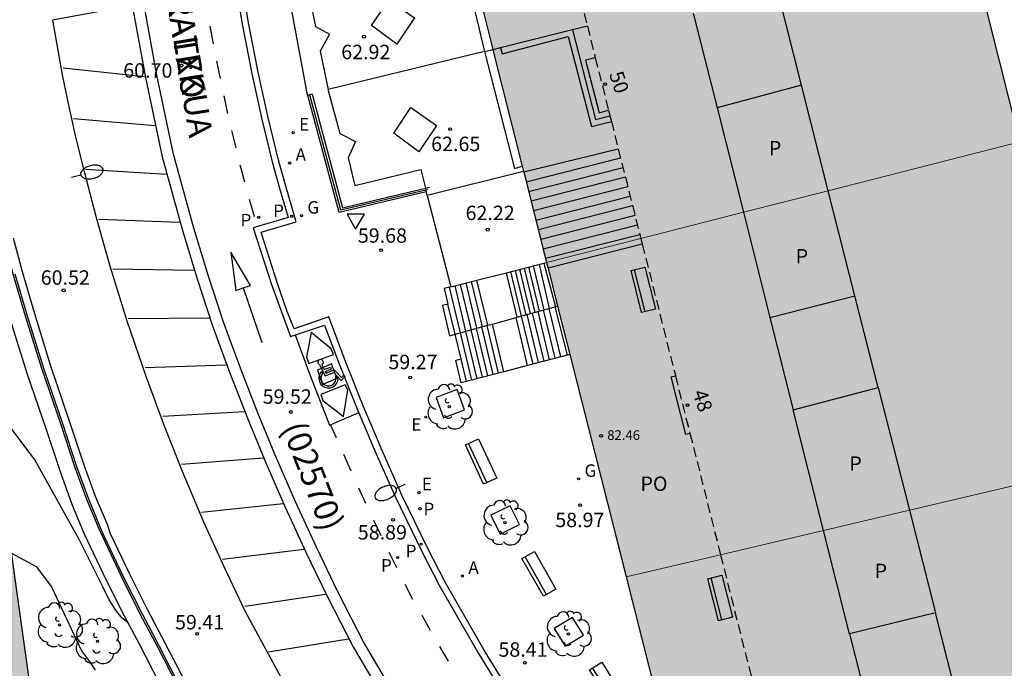
# Model space of a CAD drawing. Units: millimetres. Extents: x 585893 to 586244, y 4796040 to 4796291.
# Drawn here: x 586082 to 586133, y 4796202 to 4796236 of the extents above; entities that cross this region are included whole.
import ezdxf
from ezdxf.enums import TextEntityAlignment as Align

# ---------------------------------------------------------------- set-up
doc = ezdxf.new("R2010")
doc.units = ezdxf.units.MM
doc.linetypes.add('TRAZOS_NORMALES', pattern=[0.75, 0.5, -0.25])
for name, color, linetype in [('020104', 34, 'Continuous'), ('020204', 9, 'Continuous'), ('020308', 9, 'Continuous'), ('060106', 9, 'BARANDILLA'), ('060108', 9, 'Continuous'), ('060113', 4, 'Continuous'), ('060117', 9, 'Continuous'), ('060141', 9, 'Continuous'), ('070105', 6, 'Continuous'), ('070111', 6, 'Continuous'), ('070112', 6, 'Continuous'), ('080104', 9, 'TRAZOS_NORMALES'), ('080110', 9, 'Continuous'), ('080201', 9, 'Continuous'), ('080202', 9, 'Continuous'), ('080302', 9, 'Continuous'), ('080303', 9, 'Continuous'), ('080306', 9, 'Continuous'), ('080308', 9, 'Continuous'), ('080310', 9, 'Continuous'), ('080312', 8, 'Continuous'), ('080315', 9, 'Continuous'), ('090202', 1, 'Continuous'), ('100101', 9, 'Continuous'), ('100116', 71, 'Continuous'), ('100117', 54, 'Continuous'), ('100202', 3, 'Continuous'), ('200205', 4, 'Continuous'), ('200305', 4, 'Continuous'), ('210203', 4, 'Continuous'), ('210205', 4, 'Continuous'), ('210303', 4, 'Continuous'), ('210305', 4, 'Continuous'), ('220205', 1, 'Continuous'), ('220207', 9, 'Continuous'), ('220305', 1, 'Continuous'), ('220307', 9, 'Continuous'), ('230204', 9, 'Continuous'), ('230304', 9, 'Continuous'), ('250202', 9, 'Continuous'), ('260101', 9, 'Continuous'), ('260205', 9, 'Continuous'), ('260206', 9, 'Continuous'), ('990501', 21, 'Continuous'), ('990507', 41, 'Continuous')]:
    doc.layers.add(name, color=color, linetype=linetype)
for name, color, linetype, lineweight in [('080111', 7, 'Continuous', 30), ('080117', 7, 'Continuous', 20), ('080119', 7, 'Continuous', 30)]:
    doc.layers.add(name, color=color, linetype=linetype, lineweight=lineweight)
doc.styles.add('ARIAL', font='ARIAL.TTF', dxfattribs={"height": 1})
doc.styles.add('ARIALI', font='ARIALI.TTF', dxfattribs={"height": 1})
doc.styles.add('ROMANS', font='romans__.ttf', dxfattribs={"height": 1})
doc.linetypes.add('BARANDILLA', pattern='A,1,[201,DONOSTI.shx,S=0.1,R=0,X=0,Y=0],1', length=2)

# ---------------------------------------------------------------- blocks, each defined once
blk = doc.blocks.new('SETRA')
at = {"linetype": 'Continuous'}
blk.add_lwpolyline([(0.451, 0.26), (-0.45, 0.26), (-0.001, -0.52)], close=True, dxfattribs=at)
blk = doc.blocks.new('MINUS')
at = {"color": 0}
for points in [[(-0.047, 0.641, 0), (0, 0, 0)], [(0.063, 0.6, 0), (0.084, 0.317, 0)], [(-0.087, 0.273, 0), (-0.078, 0.158, 0)], [(0, 0, 0), (0.483, 0, 0)], [(0.084, 0.317, 0), (0.428, 0.317, 0)], [(0.092, 0.21, 0), (0.099, 0.107, 0)], [(0.092, 0.21, 0), (0.436, 0.21, 0)], [(0.099, 0.107, 0), (0.556, 0.107, 0)], [(0.428, 0.317, 0), (0.436, 0.21, 0)], [(0.483, 0, 0), (0.694, -0.534, 0)], [(0.556, 0.107, 0), (0.754, -0.396, 0)], [(0.506, -0.239, 0), (0.569, -0.397, 0)], [(0.958, -0.43, 0), (0.694, -0.534, 0)], [(0.919, -0.331, 0), (0.754, -0.396, 0)], [(0.919, -0.331, 0), (0.958, -0.43, 0)]]:
    blk.add_polyline3d(points, dxfattribs=at)
for centre, radius, start, end in [((0.053, 0.742), 0.142, 274.1625, 225.3181), ((0.117, -0.183), 0.5, 114.0034, 334.6848), ((0.117, -0.183), 0.393, 119.7232, 351.8893)]:
    blk.add_arc(centre, radius, start, end, dxfattribs=at)
blk = doc.blocks.new('PLUVI3')
blk.add_circle((0, 0), 0.055)
blk = doc.blocks.new('REGELE')
blk.add_circle((0, 0), 0.055)
blk = doc.blocks.new('REGALU')
blk.add_circle((0, 0), 0.055)
blk = doc.blocks.new('REGAS')
blk.add_circle((0, 0), 0.055)
blk = doc.blocks.new('COTAPU')
blk.add_circle((0, 0), 0.075)
blk = doc.blocks.new('PUNTO')
blk.add_circle((0, 0), 0.075)
blk = doc.blocks.new('BloquePortal')
blk.add_circle((0, 0), 0.075)
at = {"flags": 5}
blk.add_attdef('INDICE', text='', height=0.75, dxfattribs=at).set_placement((0, 0), align=Align.MIDDLE_CENTER)
blk = doc.blocks.new('FAREDI')
blk.add_line((0, 0), (0.5, 0))
blk.add_lwpolyline([(0.5, 0, 0.159986), (0.538, -0.117, 0.106322), (0.675, -0.238, 0.071006), (0.858, -0.309, 0.057309), (1.099, -0.337, 0.057309), (1.339, -0.309, 0.071006), (1.522, -0.238, 0.106322), (1.659, -0.117, 0.159986), (1.697, 0, 0.159986), (1.659, 0.117, 0.106322), (1.522, 0.238, 0.071006), (1.339, 0.309, 0.057309), (1.099, 0.337, 0.057309), (0.858, 0.309, 0.071006), (0.675, 0.238, 0.106322), (0.538, 0.117, 0.159986)], format="xyb", close=True)
blk = doc.blocks.new('BANCO')
blk.add_line((1.125, 0.1875), (-1.125, 0.1875))
blk.add_lwpolyline([(1.125, 0.75), (1.125, 0), (-1.125, 0), (-1.125, 0.75)], close=True)
blk = doc.blocks.new('ARBOL')
blk.add_circle((0, 0), 0.0587)
for centre, radius, start, end in [((-0.28, 0.855), 0.3, 359.2878, 173.6078), ((0.097, 0.97), 0.21, 23.1565, 160.4665), ((0.438, 0.881), 0.24, 301.578, 139.328), ((-0.564, 0.381), 0.532, 92.28, 254.58), ((0.656, 0.288), 0.443, 319.8556, 114.7656), ((-0.091, 0.321), 0.12, 119.14, 310.56), ((0.819, -0.249), 0.383, 235.5275, 62.0275), ((-0.556, -0.339), 0.555, 142.64, 266.54), ((-0.039, -0.384), 0.21, 189.64, 323.88), ((-0.301, -0.676), 0.45, 213.78, 295.32), ((0.299, -0.624), 0.532, 224.67, 0.24)]:
    blk.add_arc(centre, radius, start, end)
blk = doc.blocks.new('ABAS')
blk.add_circle((0, 0), 0.055)
blk = doc.blocks.new('PLUVI2')
blk.add_circle((0, 0), 0.055)

msp = doc.modelspace()

# ---------------------------------------------------------------- hatches: boundary and pattern name
at = {"layer": '990501'}
for points in [[(586118.328, 4796231.051), (586122.711, 4796232.241), (586124.106, 4796226.747), (586134.065, 4796229.281), (586129.857, 4796246.067), (586119.849, 4796243.518), (586121.475, 4796237.112), (586117.089, 4796235.974), (586115.47, 4796242.403), (586105.229, 4796239.795), (586108.157, 4796228.161), (586109.458, 4796223.021), (586119.694, 4796225.625)], [(586134.065, 4796229.281), (586124.106, 4796226.747), (586125.493, 4796221.284), (586121.071, 4796220.157), (586119.694, 4796225.625), (586109.458, 4796223.021), (586113.592, 4796206.682), (586123.857, 4796209.093), (586122.277, 4796215.369), (586126.704, 4796216.515), (586128.321, 4796210.141), (586138.277, 4796212.48)], [(586071.842, 4796201.476), (586072.575, 4796196.112), (586083.085, 4796197.527), (586080.826, 4796213.665), (586070.369, 4796212.259), (586071.057, 4796207.221), (586066.753, 4796206.633), (586066.063, 4796211.68), (586055.562, 4796210.267), (586057.764, 4796194.118), (586068.271, 4796195.533), (586067.539, 4796200.888)], [(586130.887, 4796200.029), (586132.329, 4796194.353), (586142.198, 4796196.841), (586138.277, 4796212.48), (586128.321, 4796210.141), (586129.674, 4796204.811), (586125.209, 4796203.72), (586123.857, 4796209.093), (586113.592, 4796206.682), (586117.648, 4796190.653), (586127.852, 4796193.225), (586126.431, 4796198.866)]]:
    msp.add_hatch(color=256, dxfattribs=at).paths.add_polyline_path(points)
at = {"layer": '990507'}
for points in [[(586122.711, 4796232.241), (586118.328, 4796231.051), (586119.694, 4796225.625), (586124.106, 4796226.747)], [(586124.106, 4796226.747), (586119.694, 4796225.625), (586121.071, 4796220.157), (586125.493, 4796221.284)], [(586126.704, 4796216.515), (586122.277, 4796215.369), (586123.857, 4796209.093), (586128.321, 4796210.141)], [(586128.321, 4796210.141), (586123.857, 4796209.093), (586125.209, 4796203.72), (586129.674, 4796204.811)]]:
    msp.add_hatch(color=256, dxfattribs=at).paths.add_polyline_path(points)

# ---------------------------------------------------------------- linework, layer by layer
at = {"layer": '020104', "flags": 128}
for points, elevation in [([(586087.698, 4796204.297), (586087.38, 4796204.558), (586087.054, 4796204.957), (586086.723, 4796205.492), (586086.388, 4796206.161), (586086.056, 4796206.824), (586085.726, 4796207.481), (586085.399, 4796208.132), (586085.15, 4796208.619), (586082.851, 4796212.771), (586081.676, 4796214.335), (586080.643, 4796214.968)], 56.5), ([(586081.631, 4796207.916), (586082.927, 4796207.226), (586083.723, 4796206.16), (586085.273, 4796202.837), (586085.644, 4796202.357), (586085.994, 4796201.84)], 56)]:
    msp.add_lwpolyline(points, dxfattribs=dict(at, elevation=elevation))
at = {"layer": '060106'}
for points in [[(586097.145, 4796231.727, 60.437), (586097.142, 4796231.739, 60.438)], [(586103.182, 4796226.782, 62.179), (586098.759, 4796225.739, 59.897), (586097.145, 4796231.727, 60.437)], [(586103.268, 4796226.803, 62.224), (586103.182, 4796226.782, 62.179)], [(586081.813, 4796222.436, 60.83), (586082.444, 4796220.245, 60.712), (586083.157, 4796217.977, 61.632), (586083.295, 4796217.526, 61.659), (586084.264, 4796214.706, 60.416), (586085.019, 4796212.418, 60.266), (586085.634, 4796210.731, 60.198), (586086.249, 4796209.24, 61.155), (586086.458, 4796208.788, 61.16), (586087.43, 4796206.744, 59.983), (586088.408, 4796204.789, 59.851), (586089.317, 4796203.074, 59.749), (586090.376, 4796201.007, 59.598)], [(586107.922, 4796220.171, 61.369), (586110.033, 4796220.75, 62.407)], [(586106.643, 4796219.819, 60.74), (586107.871, 4796220.157, 61.344)], [(586107.871, 4796220.157, 61.344), (586107.922, 4796220.171, 61.369)], [(586104.706, 4796219.288, 59.787), (586106.402, 4796219.753, 60.621)], [(586106.402, 4796219.753, 60.621), (586106.643, 4796219.819, 60.74)]]:
    msp.add_polyline3d(points, dxfattribs=at)
at = {"layer": '060108'}
for points in [[(586094.622, 4796224.591, 60.08), (586096.442, 4796225.13, 59.983), (586095.904, 4796226.98, 60.098), (586095.525, 4796228.334, 60.194), (586094.97, 4796230.615, 60.364), (586094.466, 4796232.908, 60.534), (586093.983, 4796235.38, 60.712), (586093.559, 4796237.863, 60.89), (586092.801, 4796242.83, 61.263), (586092.12, 4796247.837, 61.57), (586091.691, 4796251.812, 61.847), (586091.154, 4796257.188, 62.14), (586090.801, 4796260.927, 62.359), (586090.324, 4796265.847, 62.623), (586088.443, 4796265.656, 62.68)], [(586087.923, 4796236.364, 61.042), (586083.773, 4796235.606, 61.201), (586084.269, 4796232.769, 61.035), (586084.61, 4796231.109, 60.943), (586084.986, 4796229.456, 60.851), (586085.397, 4796227.812, 60.759), (586086.044, 4796225.351, 60.629), (586086.737, 4796222.902, 60.499), (586087.627, 4796219.981, 60.345), (586088.63, 4796217.106, 60.158), (586089.576, 4796214.536, 59.995), (586090.511, 4796212.176, 59.843), (586091.624, 4796209.546, 59.675), (586092.67, 4796207.223, 59.504), (586093.765, 4796204.923, 59.333), (586096.188, 4796200.444, 59.009), (586098.361, 4796196.577, 58.731), (586101.995, 4796198.741, 58.599)], [(586112.2, 4796190.421, 57.812), (586112.16, 4796190.479, 57.814), (586113.686, 4796191.528, 57.794), (586112.294, 4796193.488, 57.894), (586111.728, 4796194.316, 57.955), (586110.578, 4796196.002, 58.039), (586109.464, 4796197.736, 58.134), (586107.809, 4796200.28, 58.288), (586106.219, 4796202.865, 58.441), (586104.198, 4796206.374, 58.669), (586103.273, 4796208.188, 58.776), (586101.936, 4796210.931, 58.979), (586100.905, 4796213.241, 59.136), (586099.92, 4796215.57, 59.292), (586099.002, 4796217.87, 59.452), (586098.13, 4796220.187, 59.612), (586096.331, 4796219.564, 59.721), (586095.97, 4796220.464, 59.707), (586095.462, 4796221.929, 59.797), (586094.913, 4796223.663, 59.921), (586094.622, 4796224.591, 60.08)]]:
    msp.add_polyline3d(points, dxfattribs=at)
at = {"layer": '060113'}
for points in [[(586101.381, 4796200.86, 58.609), (586099.946, 4796203.299, 58.787), (586098.605, 4796205.908, 58.989), (586097.488, 4796208.218, 59.134), (586096.423, 4796210.554, 59.279), (586095.423, 4796212.846, 59.445), (586094.466, 4796215.157, 59.61), (586093.539, 4796217.529, 59.753), (586092.659, 4796219.919, 59.896), (586091.867, 4796222.354, 60.044), (586091.123, 4796224.804, 60.191), (586090.058, 4796228.647, 60.442), (586089.197, 4796232.75, 60.713), (586088.527, 4796236.389, 60.938), (586088.173, 4796238.487, 61.052), (586087.844, 4796240.589, 61.165), (586087.543, 4796242.694, 61.279), (586087.267, 4796244.804, 61.393), (586087.018, 4796246.917, 61.506), (586086.713, 4796249.893, 61.68), (586086.46, 4796252.874, 61.853), (586085.225, 4796265.375, 62.548), (586084.894, 4796265.315, 62.51)], [(586090.02, 4796265.463, 62.489), (586090.462, 4796260.895, 62.226), (586090.816, 4796257.155, 62.007), (586091.353, 4796251.777, 61.714), (586091.783, 4796247.795, 61.437), (586092.465, 4796242.781, 61.13), (586093.224, 4796237.809, 60.757), (586093.648, 4796235.319, 60.579), (586094.133, 4796232.839, 60.401), (586094.639, 4796230.538, 60.231), (586095.196, 4796228.248, 60.061), (586095.577, 4796226.887, 59.965), (586096.021, 4796225.36, 59.85), (586094.198, 4796224.82, 60.004)], [(586087.923, 4796236.364, 60.943), (586087.936, 4796236.285, 60.938), (586088.608, 4796232.634, 60.713), (586089.475, 4796228.505, 60.442), (586090.547, 4796224.637, 60.191), (586091.295, 4796222.174, 60.044), (586092.092, 4796219.723, 59.896), (586092.978, 4796217.317, 59.753), (586093.91, 4796214.934, 59.61), (586094.87, 4796212.611, 59.445), (586095.875, 4796210.309, 59.279), (586096.945, 4796207.963, 59.134), (586098.068, 4796205.64, 58.989), (586099.42, 4796203.009, 58.787), (586100.868, 4796200.549, 58.609), (586101.981, 4796198.763, 58.469), (586101.995, 4796198.741, 58.468)], [(586094.198, 4796224.82, 60.004), (586095.157, 4796221.869, 59.796), (586096.152, 4796219.177, 59.652), (586097.92, 4796219.754, 59.472)], [(586097.92, 4796219.754, 59.472), (586098.674, 4796217.753, 59.312), (586099.594, 4796215.447, 59.152), (586100.581, 4796213.11, 58.996), (586101.616, 4796210.793, 58.839), (586102.957, 4796208.042, 58.636), (586103.888, 4796206.217, 58.529), (586105.916, 4796202.695, 58.301), (586107.511, 4796200.102, 58.148), (586109.167, 4796197.555, 57.994), (586110.283, 4796195.818, 57.899), (586111.436, 4796194.127, 57.815), (586112.005, 4796193.297, 57.754), (586113.192, 4796191.609, 57.703)]]:
    msp.add_polyline3d(points, dxfattribs=at)
at = {"layer": '060117'}
for points in [[(586110.802, 4796235.107, 64.293), (586107.068, 4796234.171, 64.061)], [(586111.578, 4796235.301, 64.341), (586110.802, 4796235.107, 64.293)], [(586110.802, 4796235.107, 64.351), (586111.999, 4796230.445, 64.345), (586112.753, 4796230.639, 64.363)], [(586107.068, 4796234.171, 64.061), (586107.15, 4796233.856, 64.061), (586110.589, 4796234.754, 64.16), (586111.788, 4796230.086, 64.154), (586112.826, 4796230.352, 64.172)], [(586106.237, 4796233.984, 63.033), (586098.095, 4796232.013, 62.935)], [(586107.068, 4796234.171, 64.061), (586106.669, 4796234.072, 64.264)], [(586111.992, 4796233.658, 64.546), (586111.481, 4796233.538, 64.532), (586112.186, 4796230.798, 64.529), (586112.681, 4796230.925, 64.529)], [(586113.188, 4796228.914, 63.997), (586108.27, 4796227.715, 63.935)], [(586114.436, 4796223.965, 62.358), (586109.534, 4796222.721, 62.316)], [(586106.402, 4796219.753, 60.806), (586105.84, 4796222.099, 60.815)], [(586107.922, 4796220.171, 60.972), (586107.367, 4796222.487, 60.981)], [(586104.485, 4796221.755, 59.764), (586104.131, 4796221.665, 59.764), (586104.324, 4796220.86, 59.586), (586104.039, 4796220.787, 59.586), (586104.418, 4796219.209, 59.58), (586104.706, 4796219.288, 59.58)], [(586108.468, 4796217.665, 60.945), (586107.871, 4796220.157, 60.954)], [(586107.237, 4796217.344, 60.715), (586106.643, 4796219.819, 60.724)], [(586105.012, 4796218.015, 59.36), (586104.706, 4796219.288, 59.535)], [(586107.237, 4796217.344, 60.393), (586105.016, 4796216.764, 59.34), (586104.733, 4796217.944, 59.36), (586105.012, 4796218.015, 59.36)], [(586110.668, 4796218.239, 62.02), (586108.468, 4796217.665, 60.977)], [(586108.468, 4796217.665, 60.977), (586107.237, 4796217.344, 60.393)], [(586116.915, 4796214.129, 62.346), (586116.7, 4796214.074, 62.346), (586115.93, 4796217.075, 62.329), (586116.157, 4796217.133, 62.329)]]:
    msp.add_polyline3d(points, dxfattribs=at)
at = {"layer": '060141'}
for points in [[(586113.307, 4796228.44, 63.825), (586108.402, 4796227.195, 63.783)], [(586113.433, 4796227.943, 63.662), (586108.527, 4796226.698, 63.62)], [(586113.558, 4796227.445, 63.499), (586108.653, 4796226.2, 63.457)], [(586113.683, 4796226.948, 63.336), (586108.779, 4796225.703, 63.294)], [(586113.809, 4796226.451, 63.173), (586108.905, 4796225.206, 63.131)], [(586113.934, 4796225.954, 63.01), (586109.03, 4796224.709, 62.968)], [(586114.059, 4796225.456, 62.847), (586109.156, 4796224.212, 62.805)], [(586114.185, 4796224.959, 62.683), (586109.282, 4796223.715, 62.642)], [(586114.31, 4796224.462, 62.521), (586109.408, 4796223.218, 62.479)], [(586108.157, 4796220.235, 61.12), (586107.602, 4796222.547, 61.129)], [(586108.391, 4796220.3, 61.268), (586107.838, 4796222.606, 61.277)], [(586108.625, 4796220.364, 61.416), (586108.073, 4796222.666, 61.425)], [(586108.86, 4796220.428, 61.565), (586108.309, 4796222.726, 61.573)], [(586109.094, 4796220.493, 61.713), (586108.544, 4796222.786, 61.721)], [(586109.328, 4796220.557, 61.861), (586108.78, 4796222.845, 61.87)], [(586109.069, 4796222.919, 61.922), (586109.601, 4796220.632, 61.947)], [(586109.324, 4796222.984, 62.083), (586109.918, 4796220.719, 62.085)], [(586106.119, 4796219.676, 60.631), (586105.555, 4796222.027, 60.64)], [(586104.985, 4796219.364, 59.93), (586104.416, 4796221.737, 59.939)], [(586105.268, 4796219.442, 60.105), (586104.7, 4796221.81, 60.114)], [(586105.552, 4796219.52, 60.281), (586104.985, 4796221.882, 60.29)], [(586105.835, 4796219.598, 60.456), (586105.27, 4796221.954, 60.465)], [(586104.701, 4796219.286, 59.755), (586104.324, 4796220.86, 59.761)], [(586109.906, 4796218.041, 61.788), (586109.304, 4796220.55, 61.798)], [(586110.194, 4796218.116, 61.957), (586109.591, 4796220.629, 61.966)], [(586109.892, 4796220.712, 62.082), (586110.53, 4796218.204, 62.081)], [(586108.756, 4796217.74, 61.114), (586108.158, 4796220.236, 61.123)], [(586109.043, 4796217.815, 61.282), (586108.444, 4796220.314, 61.292)], [(586109.331, 4796217.891, 61.451), (586108.731, 4796220.393, 61.46)], [(586109.619, 4796217.966, 61.62), (586109.018, 4796220.472, 61.629)], [(586106.126, 4796217.054, 60.036), (586105.536, 4796219.516, 60.045)], [(586106.404, 4796217.126, 60.205), (586105.813, 4796219.592, 60.215)], [(586106.682, 4796217.199, 60.375), (586106.09, 4796219.668, 60.385)], [(586106.959, 4796217.271, 60.545), (586106.366, 4796219.744, 60.554)], [(586105.571, 4796216.909, 59.696), (586104.983, 4796219.364, 59.705)], [(586105.849, 4796216.981, 59.866), (586105.259, 4796219.44, 59.875)], [(586105.294, 4796216.836, 59.526), (586105.012, 4796218.015, 59.531)]]:
    msp.add_polyline3d(points, dxfattribs=at)
at = {"layer": '070105'}
for points in [[(586097.037, 4796231.698, 60.435), (586097.028, 4796231.734, 60.438), (586096.077, 4796236.876, 60.794), (586095.196, 4796241.884, 61.173), (586094.217, 4796248.427, 61.575)], [(586105.03, 4796238.989, 63.506), (586106.237, 4796233.984, 63.052)], [(586097.092, 4796236.976, 63.272), (586097.442, 4796235.276, 63.021), (586098.172, 4796234.879, 62.99), (586097.689, 4796234.005, 62.972), (586098.095, 4796232.013, 62.954)], [(586106.237, 4796233.984, 63.052), (586107.784, 4796227.898, 62.918), (586108.193, 4796228.02, 62.918)], [(586097.263, 4796231.759, 60.438), (586097.145, 4796231.727, 60.437)], [(586097.263, 4796231.759, 60.438), (586098.853, 4796225.86, 59.885), (586103.158, 4796226.877, 62.178)], [(586098.095, 4796232.013, 62.954), (586098.106, 4796231.96, 62.953), (586098.713, 4796229.718, 62.725), (586099.527, 4796229.308, 62.725), (586099.141, 4796228.457, 62.707), (586099.494, 4796227.016, 62.74), (586102.92, 4796227.848, 62.757), (586103.158, 4796226.877, 62.757)], [(586097.145, 4796231.727, 60.437), (586097.037, 4796231.698, 60.435)], [(586103.205, 4796226.685, 62.201), (586098.677, 4796225.616, 59.864), (586097.037, 4796231.698, 60.435)], [(586108.262, 4796227.746, 62.653), (586103.252, 4796226.507, 62.602)], [(586103.158, 4796226.877, 62.178), (586103.363, 4796226.925, 62.287)], [(586103.158, 4796226.877, 62.757), (586103.182, 4796226.782, 62.757)], [(586103.182, 4796226.782, 62.757), (586103.205, 4796226.685, 62.757)], [(586103.252, 4796226.507, 62.602), (586103.205, 4796226.685, 62.201)], [(586083.075, 4796217.957, 60.365), (586082.361, 4796220.226, 60.495), (586081.73, 4796222.419, 60.613), (586081.25, 4796224.18, 60.732), (586080.744, 4796226.392, 60.732)], [(586103.252, 4796226.507, 62.602), (586104.485, 4796221.755, 62.165)], [(586107.367, 4796222.487, 62.208), (586109.459, 4796223.018, 62.239)], [(586104.485, 4796221.755, 62.165), (586105.84, 4796222.099, 62.185)], [(586105.84, 4796222.099, 62.185), (586107.367, 4796222.487, 62.208)], [(586083.213, 4796217.505, 61.442), (586083.075, 4796217.957, 61.415)], [(586086.171, 4796209.209, 59.896), (586085.554, 4796210.704, 59.981), (586084.938, 4796212.395, 60.049), (586084.183, 4796214.683, 60.199), (586083.213, 4796217.505, 60.283)], [(586086.381, 4796208.755, 60.943), (586086.171, 4796209.209, 60.938)], [(586090.299, 4796200.972, 59.381), (586089.241, 4796203.037, 59.532), (586088.332, 4796204.752, 59.634), (586087.353, 4796206.709, 59.766), (586086.381, 4796208.755, 59.859)]]:
    msp.add_polyline3d(points, dxfattribs=at)
at = {"layer": '070111'}
msp.add_polyline3d([(586089.346, 4796201.12, 56.246), (586088.288, 4796203.185, 56.397), (586087.379, 4796204.9, 56.499), (586086.4, 4796206.857, 56.631), (586085.428, 4796208.903, 56.724), (586084.811, 4796210.398, 56.809), (586084.195, 4796212.089, 56.877), (586083.44, 4796214.377, 57.027), (586082.47, 4796217.199, 57.111), (586081.756, 4796219.468, 57.241), (586081.125, 4796221.661, 57.359), (586080.645, 4796223.423, 57.478), (586080.139, 4796225.634, 57.478), (586079.826, 4796227.31, 57.567), (586079.525, 4796229.102, 57.662), (586079.218, 4796231.322, 57.762), (586078.814, 4796234.488, 57.904), (586078.739, 4796235.78, 57.849), (586079.757, 4796237.501, 57.921), (586080.204, 4796238.256, 57.953), (586083.228, 4796243.371, 58.167)], dxfattribs=at)
at = {"layer": '070112'}
msp.add_polyline3d([(586081.721, 4796224.291, 60.475), (586082.196, 4796222.547, 60.357), (586082.825, 4796220.362, 60.24), (586083.522, 4796218.093, 61.416), (586083.671, 4796217.644, 60.107), (586084.624, 4796214.84, 60.023), (586085.377, 4796212.557, 59.874), (586085.988, 4796210.881, 59.806), (586086.616, 4796209.415, 59.722), (586086.774, 4796208.937, 59.602), (586087.733, 4796206.909, 59.509), (586088.707, 4796204.962, 59.378), (586089.615, 4796203.249, 59.276), (586090.704, 4796201.16, 59.125)], dxfattribs=at)
at = {"layer": '080104'}
for points in [[(586110.131, 4796241.043, 63.914), (586111.578, 4796235.301, 63.71)], [(586111.578, 4796235.301, 63.71), (586111.992, 4796233.658, 63.652)], [(586111.992, 4796233.658, 63.652), (586112.681, 4796230.925, 63.555)], [(586112.681, 4796230.925, 63.555), (586112.753, 4796230.639, 63.545)], [(586112.753, 4796230.639, 63.545), (586112.826, 4796230.352, 63.534)], [(586112.826, 4796230.352, 63.534), (586113.188, 4796228.914, 63.483)], [(586113.188, 4796228.914, 63.483), (586114.359, 4796224.268, 63.319)], [(586114.359, 4796224.268, 63.319), (586114.436, 4796223.965, 63.308)], [(586114.436, 4796223.965, 63.308), (586116.157, 4796217.133, 63.065)], [(586116.157, 4796217.133, 63.065), (586116.915, 4796214.129, 62.959)], [(586116.915, 4796214.129, 62.959), (586118.501, 4796207.835, 62.735)], [(586118.501, 4796207.835, 62.735), (586122.522, 4796191.881, 62.169)]]:
    msp.add_polyline3d(points, dxfattribs=at)
at = {"layer": '080110'}
for points in [[(586122.711, 4796232.241, 93.948), (586121.475, 4796237.112, 93.983)], [(586117.089, 4796235.974, 84.473), (586118.328, 4796231.051, 84.323)], [(586126.704, 4796216.515, 93.834), (586125.493, 4796221.284, 93.868)], [(586121.071, 4796220.157, 83.992), (586122.277, 4796215.369, 83.846)], [(586130.887, 4796200.029, 93.714), (586129.674, 4796204.811, 93.749)], [(586125.209, 4796203.72, 83.491), (586126.431, 4796198.866, 83.344)]]:
    msp.add_polyline3d(points, dxfattribs=at)
at = {"layer": '080111'}
for points in [[(586134.065, 4796229.281, 74.561), (586129.857, 4796246.067, 74.578)], [(586105.408, 4796239.084, 63.194), (586106.665, 4796234.088, 61.753)], [(586106.665, 4796234.088, 61.753), (586106.669, 4796234.072, 61.748)], [(586106.669, 4796234.072, 61.748), (586108.157, 4796228.161, 60.043), (586108.193, 4796228.02, 60.034)], [(586108.193, 4796228.02, 60.034), (586108.262, 4796227.746, 60.017)], [(586108.262, 4796227.746, 60.017), (586108.27, 4796227.715, 60.015)], [(586108.27, 4796227.715, 60.015), (586109.458, 4796223.021, 59.717)], [(586109.458, 4796223.021, 59.716), (586109.459, 4796223.018, 59.716)], [(586109.459, 4796223.018, 59.716), (586109.534, 4796222.721, 59.697)], [(586109.534, 4796222.721, 59.697), (586110.033, 4796220.75, 59.572)], [(586110.033, 4796220.75, 59.572), (586110.668, 4796218.239, 59.412)], [(586110.668, 4796218.239, 59.412), (586113.592, 4796206.682, 58.678)], [(586083.085, 4796197.527, 58.761), (586080.826, 4796213.665, 58.761)], [(586113.592, 4796206.682, 58.678), (586117.648, 4796190.653, 57.658), (586122.522, 4796191.881, 59.61)]]:
    msp.add_polyline3d(points, dxfattribs=at)
at = {"layer": '080117'}
for points in [[(586124.106, 4796226.747, 90.07), (586134.065, 4796229.281, 94.286)], [(586119.694, 4796225.625, 88.203), (586124.106, 4796226.747, 90.07)], [(586114.359, 4796224.268, 85.944), (586119.694, 4796225.625, 88.203)], [(586109.458, 4796223.021, 83.87), (586114.359, 4796224.268, 85.944)], [(586128.321, 4796210.141, 82.36), (586138.277, 4796212.48, 82.254)], [(586123.857, 4796209.093, 82.407), (586128.321, 4796210.141, 82.36)], [(586118.501, 4796207.835, 82.464), (586123.857, 4796209.093, 82.407)], [(586113.592, 4796206.682, 82.517), (586118.501, 4796207.835, 82.464)]]:
    msp.add_polyline3d(points, dxfattribs=at)
at = {"layer": '080119'}
for points in [[(586122.711, 4796232.241, 93.948), (586118.328, 4796231.051, 96.602), (586119.694, 4796225.625, 84.158)], [(586124.106, 4796226.747, 93.908), (586122.711, 4796232.241, 93.948)], [(586119.694, 4796225.625, 84.158), (586121.071, 4796220.157, 96.802), (586125.493, 4796221.284, 93.868), (586124.106, 4796226.747, 93.908)], [(586123.857, 4796209.093, 83.654), (586122.277, 4796215.369, 83.846), (586126.704, 4796216.515, 93.834)], [(586126.704, 4796216.515, 93.834), (586128.321, 4796210.141, 93.788)], [(586128.321, 4796210.141, 93.788), (586129.674, 4796204.811, 96.717), (586125.209, 4796203.72, 96.801), (586123.857, 4796209.093, 83.654)]]:
    msp.add_polyline3d(points, dxfattribs=at)
at = {"layer": '100101'}
for points in [[(586104.818, 4796216.412, 59.244), (586103.726, 4796215.999, 59.301), (586104.097, 4796214.944, 59.244), (586105.189, 4796215.357, 59.284)], [(586107.56, 4796210.37, 58.846), (586106.557, 4796209.882, 58.907), (586107.041, 4796208.909, 58.846), (586108.044, 4796209.397, 58.875)], [(586110.805, 4796204.578, 58.458), (586109.849, 4796204.001, 58.522), (586110.43, 4796203.073, 58.458), (586111.386, 4796203.65, 58.497)]]:
    msp.add_polyline3d(points, close=True, dxfattribs=at)
at = {"layer": '100116'}
msp.add_polyline3d([(586106.237, 4796233.984, 63.033), (586106.665, 4796234.088, 63.028)], dxfattribs=at)
at = {"layer": '100117'}
for points in [[(586101.676, 4796234.357, 63.121), (586100.363, 4796235.329, 63.101), (586101.251, 4796236.668, 63.064), (586102.589, 4796235.731, 63.121)], [(586102.825, 4796228.766, 62.811), (586101.513, 4796229.738, 62.791), (586102.401, 4796231.077, 62.754), (586103.739, 4796230.14, 62.811)]]:
    msp.add_polyline3d(points, close=True, dxfattribs=at)
at = {"layer": '260101'}
for points in [[(586092.144, 4796234.382, 60.601), (586092.019, 4796235.02, 60.646), (586091.972, 4796235.296, 60.666)], [(586092.498, 4796232.571, 60.473), (586092.319, 4796233.484, 60.537)], [(586084.316, 4796233.127, 60.943), (586088.553, 4796232.687, 60.711)], [(586092.892, 4796230.768, 60.342), (586092.693, 4796231.677, 60.408)], [(586084.86, 4796230.492, 60.796), (586089.087, 4796230.143, 60.544)], [(586093.315, 4796228.972, 60.211), (586093.095, 4796229.876, 60.277)], [(586085.491, 4796227.876, 60.65), (586089.681, 4796227.614, 60.379)], [(586093.771, 4796227.184, 60.113), (586093.593, 4796227.828, 60.128), (586093.532, 4796228.083, 60.147)], [(586094.273, 4796225.392, 60.018), (586094.159, 4796225.832, 60.063), (586094.015, 4796226.298, 60.093)], [(586086.176, 4796225.273, 60.512), (586090.375, 4796225.109, 60.217)], [(586086.913, 4796222.684, 60.375), (586091.121, 4796222.619, 60.065)], [(586093.686, 4796221.697, 59.762), (586094.645, 4796218.864, 59.744)], [(586093.686, 4796221.697, 59.762), (586093.686, 4796221.697, 59.762)], [(586087.698, 4796220.109, 60.239), (586091.917, 4796220.144, 59.916)], [(586096.387, 4796219.254, 59.633), (586097.139, 4796217.241, 59.482), (586098.169, 4796214.572, 59.298), (586099.689, 4796215.222, 59.177)], [(586088.579, 4796217.567, 60.075), (586092.802, 4796217.699, 59.771)], [(586089.501, 4796215.039, 59.914), (586093.742, 4796215.274, 59.626)], [(586098.536, 4796213.913, 59.252), (586098.232, 4796214.593, 59.302)], [(586090.479, 4796212.533, 59.753), (586094.73, 4796212.87, 59.458)], [(586099.295, 4796212.169, 59.147), (586098.922, 4796213.034, 59.208)], [(586100.054, 4796210.487, 58.971), (586099.692, 4796211.289, 59.055)], [(586091.52, 4796210.052, 59.595), (586095.766, 4796210.487, 59.286)], [(586100.854, 4796208.82, 58.838), (586100.469, 4796209.611, 58.896)], [(586092.613, 4796207.595, 59.419), (586096.842, 4796208.12, 59.139)], [(586101.668, 4796207.159, 58.72), (586101.57, 4796207.351, 58.731), (586101.279, 4796207.948, 58.775)], [(586102.509, 4796205.509, 58.626), (586102.11, 4796206.293, 58.671)], [(586093.761, 4796205.163, 59.238), (586097.972, 4796205.778, 58.993)], [(586103.431, 4796203.904, 58.524), (586102.992, 4796204.667, 58.573)], [(586095.007, 4796202.779, 59.072), (586099.157, 4796203.466, 58.816)], [(586104.355, 4796202.3, 58.422), (586103.916, 4796203.062, 58.47)]]:
    msp.add_polyline3d(points, dxfattribs=at)
for points in [[(586093.686, 4796221.697, 59.762), (586094.069, 4796221.831, 59.758), (586093.039, 4796223.553, 59.76), (586093.303, 4796221.562, 59.766)], [(586097.214, 4796219.372, 59.545), (586096.981, 4796218.101, 59.533), (586097.097, 4796217.778, 59.507), (586098.386, 4796218.231, 59.388), (586098.261, 4796218.532, 59.407)], [(586098.28, 4796217.746, 59.387), (586097.54, 4796217.423, 59.337), (586097.81, 4796216.678, 59.395), (586098.55, 4796217.001, 59.337)], [(586098.993, 4796216.656, 59.283), (586097.713, 4796216.157, 59.396), (586097.826, 4796215.84, 59.371), (586098.894, 4796215.023, 59.253), (586099.117, 4796216.397, 59.262)]]:
    msp.add_polyline3d(points, close=True, dxfattribs=at)

# ---------------------------------------------------------------- block references
at = {"layer": '020204', "rotation": 359.9987685839998}
for p in [(586099.965, 4796234.752, 62.924), (586090.473, 4796233.249, 60.699), (586104.447, 4796229.944, 62.648), (586106.399, 4796224.724, 62.216), (586100.852, 4796223.656, 59.681), (586084.35, 4796221.571, 60.523), (586102.364, 4796217.044, 59.271), (586096.16, 4796215.252, 59.518), (586111.203, 4796210.406, 58.972), (586101.476, 4796209.647, 58.885), (586091.294, 4796203.722, 59.413), (586108.329, 4796202.222, 58.409)]:
    msp.add_blockref('COTAPU', p, dxfattribs=at)
at = {"layer": '080201', "rotation": 359.9987685839998}
msp.add_blockref('PUNTO', (586112.289, 4796214.012, 82.461), dxfattribs=at)
at = {"layer": '080202', "rotation": 359.9987685839998}
for p in [(586112.498, 4796232.283), (586116.784, 4796215.606)]:
    msp.add_blockref('BloquePortal', p, dxfattribs=at)
at = {"layer": '090202'}
for p, rotation in [((586114.125, 4796221.504), 284.2465647735104), ((586105.71, 4796212.519), 295.0117436036653), ((586108.737, 4796206.651), 299.6760607050715), ((586118.115, 4796205.494), 284.2465647735104), ((586112.284, 4796200.898), 301.8713810633104)]:
    msp.add_blockref('BANCO', p, dxfattribs=dict(at, rotation=rotation))
at = {"layer": '100202', "rotation": 359.9987685839998}
for p in [(586104.401, 4796215.524, 59.252), (586107.299, 4796209.497, 58.793), (586084.135, 4796204.182, 55.878), (586110.592, 4796203.717, 58.476), (586086.109, 4796203.332, 56.272)]:
    msp.add_blockref('ARBOL', p, dxfattribs=at)
at = {"layer": '200205', "rotation": 359.9987685839998}
for p in [(586096.103, 4796228.189, 60.176), (586105.085, 4796206.725, 58.698)]:
    msp.add_blockref('ABAS', p, dxfattribs=at)
at = {"layer": '210203', "rotation": 359.9987685839998}
for p in [(586094.491, 4796225.364, 60.008), (586102.877, 4796210.227, 58.937), (586101.716, 4796207.691, 58.805)]:
    msp.add_blockref('PLUVI2', p, dxfattribs=at)
at = {"layer": '210205', "rotation": 359.9987685839998}
for p in [(586096.207, 4796225.419, 59.868), (586102.934, 4796208.382, 58.671)]:
    msp.add_blockref('PLUVI3', p, dxfattribs=at)
at = {"layer": '220205', "rotation": 359.9987685839998}
for p in [(586096.287, 4796229.762, 60.307), (586103.178, 4796214.983, 59.242)]:
    msp.add_blockref('REGELE', p, dxfattribs=at)
at = {"layer": '220207', "rotation": 359.9987685839998}
msp.add_blockref('REGALU', (586102.824, 4796211.059, 58.985), dxfattribs=at)
at = {"layer": '230204', "rotation": 359.9987685839998}
for p in [(586096.714, 4796225.451, 59.993), (586111.124, 4796211.773, 59.058)]:
    msp.add_blockref('REGAS', p, dxfattribs=at)
at = {"layer": '250202'}
for p, rotation in [((586084.753, 4796227.452, 60.781), 14.045050922001), ((586102.092, 4796211.485, 59.031), 204.0678552352646)]:
    msp.add_blockref('FAREDI', p, dxfattribs=dict(at, rotation=rotation))
at = {"layer": '260205', "rotation": 359.9987685839998}
msp.add_blockref('SETRA', (586099.532, 4796225.27, 59.738), dxfattribs=at)
at = {"layer": '260206', "rotation": 22.06595064303261}
msp.add_blockref('MINUS', (586097.941, 4796217.125, 59.399), dxfattribs=at)

# ---------------------------------------------------------------- texts
at = {"layer": '020308', "style": 'ARIAL'}
for s, p in [('62.92', (586098.782, 4796233.582, 62.922)), ('60.70', (586087.447, 4796232.622, 60.697)), ('62.65', (586103.457, 4796228.806, 62.646)), ('62.22', (586105.246, 4796225.221, 62.214)), ('59.68', (586099.645, 4796224.044, 59.679)), ('60.52', (586083.157, 4796221.862, 60.521)), ('59.27', (586101.234, 4796217.475, 59.269)), ('59.52', (586094.696, 4796215.677, 59.516)), ('58.97', (586109.91, 4796209.266, 58.97)), ('58.89', (586099.643, 4796208.623, 58.883)), ('59.41', (586090.14, 4796203.952, 59.411)), ('58.41', (586106.956, 4796202.531, 58.407))]:
    msp.add_text(s, height=0.75, rotation=359.9988, dxfattribs=at).set_placement(p)
at = {"layer": '080302', "style": 'ARIAL'}
msp.add_text('(02570)', height=1.25, rotation=291.1004, dxfattribs=at).set_placement((586095.673, 4796214.445))
at = {"layer": '080303', "style": 'ARIAL'}
msp.add_text('82.46', height=0.5, rotation=359.9988, dxfattribs=at).set_placement((586112.613, 4796213.801, 82.459))
at = {"layer": '080306', "style": 'ARIALI'}
msp.add_text('PASEALEKUA', height=1.25, rotation=279.2063, dxfattribs=at).set_placement((586089.206, 4796239.786))
at = {"layer": '080308', "style": 'ARIALI'}
for s, p in [('50', (586112.701, 4796232.812)), ('48', (586117.047, 4796216.262))]:
    msp.add_text(s, height=0.75, rotation=287.9988, dxfattribs=at).set_placement(p)
at = {"layer": '080310', "style": 'ARIAL'}
for p in [(586121.016, 4796228.583), (586122.411, 4796222.967), (586125.2, 4796212.194), (586126.513, 4796206.616)]:
    msp.add_text('P', height=0.75, rotation=359.9988, dxfattribs=at).set_placement(p)
at = {"layer": '080312', "style": 'ARIALI'}
msp.add_text('LARRATXO', height=1.25, rotation=278.9303, dxfattribs=at).set_placement((586089.206, 4796239.786))
at = {"layer": '080315', "style": 'ARIAL'}
msp.add_text('PO', height=0.75, rotation=359.9988, dxfattribs=at).set_placement((586114.341, 4796211.147))
at = {"layer": '200305', "style": 'ROMANS'}
for p in [(586096.41, 4796228.301, 60.174), (586105.392, 4796206.837, 58.696)]:
    msp.add_text('A', height=0.65, rotation=359.9988, dxfattribs=at).set_placement(p)
at = {"layer": '210303', "style": 'ROMANS'}
for p in [(586093.546, 4796224.894, 60.006), (586103.06, 4796209.885, 58.935), (586100.85, 4796206.956, 58.803)]:
    msp.add_text('P', height=0.65, rotation=359.9988, dxfattribs=at).set_placement(p)
at = {"layer": '210305', "style": 'ROMANS'}
for p in [(586095.241, 4796225.38, 59.866), (586102.134, 4796207.7, 58.669)]:
    msp.add_text('P', height=0.65, rotation=359.9988, dxfattribs=at).set_placement(p)
at = {"layer": '220305', "style": 'ROMANS'}
for p in [(586096.593, 4796229.868, 60.305), (586102.428, 4796214.278, 59.24)]:
    msp.add_text('E', height=0.65, rotation=359.9988, dxfattribs=at).set_placement(p)
at = {"layer": '220307', "style": 'ROMANS'}
msp.add_text('E', height=0.65, rotation=359.9988, dxfattribs=at).set_placement((586102.971, 4796211.182, 58.983))
at = {"layer": '230304', "style": 'ROMANS'}
for p in [(586097.02, 4796225.557, 59.991), (586111.43, 4796211.879, 59.056)]:
    msp.add_text('G', height=0.65, rotation=359.9988, dxfattribs=at).set_placement(p)

doc.saveas('drawing.dxf')
